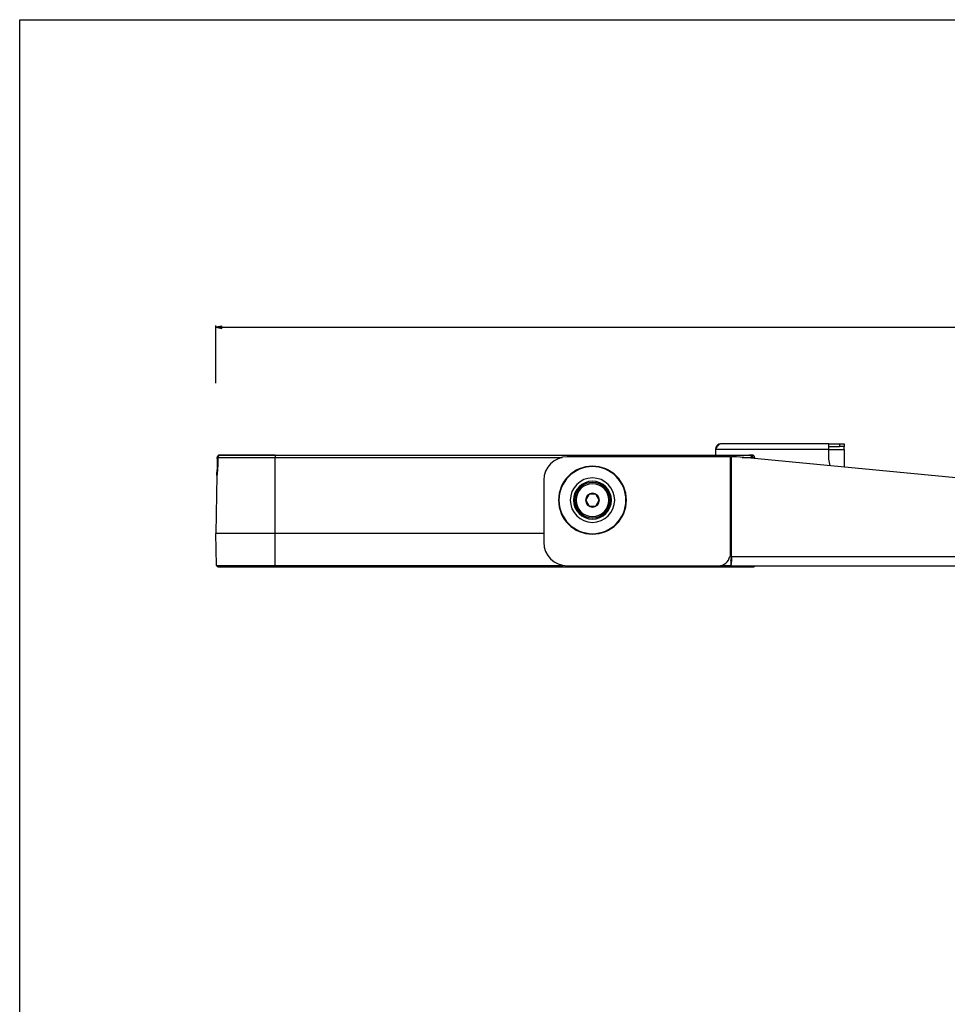
# Paper-space layout '3E1_C_360_1' of a CAD drawing. Units: millimetres. Extents: x 0 to 1189, y 0 to 841.
# Drawn here: x 0 to 396, y 420 to 841 of the extents above; entities that cross this region are included whole.
import ezdxf

# ---------------------------------------------------------------- set-up
doc = ezdxf.new("R2010")
doc.units = ezdxf.units.MM
doc.header["$LTSCALE"] = 65.395
doc.layers.get('0').update_dxf_attribs({"linetype": 'CONTINUOUS'})
for name, color, linetype in [('02___PRT_ALL_AXES', 7, 'CONTINUOUS'), ('06___PRT_ALL_SURFS', 7, 'CONTINUOUS'), ('3_ALL_AXES', 7, 'CONTINUOUS'), ('7_ALL_FEATURES', 7, 'CONTINUOUS')]:
    doc.layers.add(name, color=color, linetype=linetype)
doc.styles.get("Standard").update_dxf_attribs({"font": 'txt', "width": 0.85})
doc.dimstyles.new('DIMSTYLE_1', dxfattribs={"dimtxt": 6, "dimasz": 2.5, "dimexe": 0.75, "dimexo": 0.75, "dimgap": 1.5, "dimtad": 1, "dimdec": 0, "dimtxsty": 'STANDARD', "dimblk": 'CLOSED', "dimblk1": 'CLOSED', "dimblk2": 'CLOSED', "dimcen": 0.09, "dimadec": 0, "dimazin": 2, "dimtp": 0.8, "dimtm": 0.8, "dimtfac": 1, "dimtdec": 0, "dimtofl": 0, "dimtmove": 0, "dimatfit": 3, "dimldrblk": 'CLOSED', "dimfxl": 1, "dimtolj": 1, "dimarcsym": 0})

# ---------------------------------------------------------------- blocks, each defined once
blk = doc.blocks.new('_CLOSED')
at = {"color": 0, "linetype": 'ByBlock'}
for p, q in [((0, 0), (-1, 0.2)), ((-1, 0.2), (-1, -0.2)), ((-1, -0.2), (0, 0)), ((-1, 0), (0, 0))]:
    blk.add_line(p, q, dxfattribs=at)
blk = doc.blocks.new('*D1')
at = {"color": 2, "linetype": 'Continuous'}
for p, q in [((83.815418, 685.778631), (83.815418, 710.410164)), ((83.815418, 709.660164), (423.687153, 709.660164)), ((763.558887, 709.660164), (423.687153, 709.660164)), ((763.558887, 677.977116), (763.558887, 710.410164))]:
    blk.add_line(p, q, dxfattribs=at)
at = {"color": 2, "linetype": 'Continuous', "xscale": 2.5, "yscale": 2.5, "zscale": 2.5, "rotation": 180}
blk.add_blockref('_CLOSED', (83.815418, 709.660164), dxfattribs=at)
at = {"color": 2, "linetype": 'Continuous', "xscale": 2.5, "yscale": 2.5, "zscale": 2.5}
blk.add_blockref('_CLOSED', (763.558887, 709.660164), dxfattribs=at)
at = {"color": 2, "linetype": 'Continuous', "insert": (423.687153, 717.160164), "char_height": 6, "width": 21.214286, "attachment_point": 2, "line_spacing_factor": 0.9}
blk.add_mtext('680', dxfattribs=at)

psp = doc.layouts.new('3E1_C_360_1')

# ---------------------------------------------------------------- linework, layer by layer
at = {"color": 7, "linetype": 'Continuous'}
for p, q in [((0, 841), (1189, 841)), ((0, 0), (0, 841))]:
    psp.add_line(p, q, dxfattribs=at)
at = {"layer": '02___PRT_ALL_AXES', "color": 7, "linetype": 'Continuous'}
for radius, start, end in [(9.5, 90, 270), (9.5, 270, 90), (7.5, 0, 180), (7.5, 180, 360)]:
    psp.add_arc((244.626, 635.807), radius, start, end, dxfattribs=at)
at = {"layer": '06___PRT_ALL_SURFS', "color": 7, "linetype": 'Continuous'}
for p, q in [((84.375, 653.601), (84.314, 650.127)), ((84.375, 653.601), (84.383, 654.075)), ((84.375, 653.601), (84.383, 654.075)), ((84.375, 653.601), (84.383, 654.075)), ((84.375, 653.601), (84.383, 654.075)), ((84.375, 653.601), (84.383, 654.075)), ((84.375, 653.601), (84.383, 654.075)), ((84.375, 653.601), (84.383, 654.075)), ((84.375, 653.601), (84.383, 654.075)), ((84.375, 653.601), (84.383, 654.075)), ((84.378, 653.8), (84.375, 653.601)), ((84.378, 653.8), (84.375, 653.601)), ((84.378, 653.8), (84.375, 653.601)), ((84.378, 653.8), (84.375, 653.601)), ((84.378, 653.8), (84.375, 653.601)), ((84.378, 653.8), (84.375, 653.601)), ((84.378, 653.8), (84.375, 653.601)), ((84.378, 653.8), (84.375, 653.601)), ((84.383, 654.075), (84.378, 653.8)), ((84.383, 654.075), (84.378, 653.8)), ((84.383, 654.075), (84.378, 653.8)), ((84.383, 654.075), (84.378, 653.8)), ((84.383, 654.075), (84.378, 653.8)), ((84.383, 654.075), (84.378, 653.8)), ((84.383, 654.075), (84.378, 653.8)), ((84.383, 654.075), (84.378, 653.8)), ((84.383, 654.075), (84.378, 653.8)), ((84.658, 654.082), (84.658, 654.082)), ((85.658, 655.057), (85.383, 655.057)), ((85.658, 655.057), (87.283, 655.057)), ((86.247, 655.057), (85.658, 655.057)), ((87.155, 655.057), (86.247, 655.057)), ((88.37, 655.057), (87.155, 655.057)), ((87.283, 655.057), (88.333, 655.057)), ((88.333, 655.057), (89.221, 655.057)), ((89.087, 655.057), (88.37, 655.057)), ((103.566, 655.057), (89.087, 655.057)), ((89.221, 655.057), (103.583, 655.057)), ((104.076, 655.057), (103.566, 655.057)), ((103.583, 655.057), (104.659, 655.057)), ((104.939, 655.057), (104.076, 655.057)), ((104.659, 655.057), (105.171, 655.057)), ((105.499, 655.057), (104.939, 655.057)), ((105.171, 655.057), (105.666, 655.057)), ((109.126, 655.057), (105.499, 655.057)), ((105.666, 655.057), (106.156, 655.057)), ((106.156, 655.057), (109.126, 655.057)), ((109.126, 655.057), (289.126, 655.057)), ((109.126, 655.057), (289.126, 655.057)), ((289.126, 655.057), (307.984, 655.057)), ((307.984, 655.057), (308.505, 655.057)), ((308.505, 655.057), (309.425, 655.057)), ((309.425, 655.057), (311.602, 655.057)), ((312.205, 655.057), (311.602, 655.057)), ((312.87, 655.057), (312.205, 655.057)), ((312.87, 655.057), (312.205, 655.057)), ((312.605, 654.08), (312.598, 654.148)), ((312.599, 654.144), (312.599, 654.144)), ((313.87, 654.075), (313.878, 653.57)), ((313.87, 654.075), (313.878, 653.57)), ((84.258, 646.926), (84.289, 648.694)), ((84.289, 648.694), (84.258, 646.927)), ((84.258, 646.926), (84.289, 648.694)), ((84.289, 648.694), (84.258, 646.927)), ((84.258, 646.926), (84.289, 648.694)), ((84.289, 648.694), (84.258, 646.927)), ((84.258, 646.926), (84.289, 648.694)), ((84.289, 648.694), (84.258, 646.927)), ((84.258, 646.926), (84.289, 648.694)), ((84.289, 648.694), (84.258, 646.927)), ((84.258, 646.926), (84.289, 648.694)), ((84.289, 648.694), (84.258, 646.927)), ((84.258, 646.926), (84.289, 648.694)), ((84.289, 648.694), (84.258, 646.927)), ((84.258, 646.926), (84.289, 648.694)), ((84.289, 648.694), (84.258, 646.927)), ((84.258, 646.926), (84.289, 648.694)), ((84.289, 648.694), (84.258, 646.927)), ((84.314, 650.127), (84.289, 648.694)), ((84.558, 650.123), (84.558, 650.123)), ((84.248, 646.325), (83.815, 621.557)), ((84.258, 646.927), (84.248, 646.339)), ((84.258, 646.927), (84.248, 646.339)), ((84.258, 646.927), (84.248, 646.339)), ((84.258, 646.927), (84.248, 646.339)), ((84.258, 646.927), (84.248, 646.339)), ((84.258, 646.927), (84.248, 646.339)), ((84.258, 646.927), (84.248, 646.339)), ((84.258, 646.927), (84.248, 646.339)), ((84.258, 646.927), (84.248, 646.339)), ((84.249, 646.37), (84.248, 646.325)), ((84.249, 646.37), (84.253, 646.639)), ((84.249, 646.37), (84.253, 646.639)), ((84.249, 646.37), (84.253, 646.639)), ((84.249, 646.37), (84.253, 646.639)), ((84.249, 646.37), (84.253, 646.639)), ((84.249, 646.37), (84.253, 646.639)), ((84.249, 646.37), (84.253, 646.639)), ((84.249, 646.37), (84.253, 646.639)), ((84.249, 646.37), (84.253, 646.639)), ((84.249, 646.37), (84.249, 646.371)), ((84.251, 646.495), (84.25, 646.478)), ((84.253, 646.639), (84.258, 646.926)), ((84.253, 646.639), (84.258, 646.926)), ((84.253, 646.639), (84.258, 646.926)), ((84.253, 646.639), (84.258, 646.926)), ((84.253, 646.639), (84.258, 646.926)), ((84.253, 646.639), (84.258, 646.926)), ((84.253, 646.639), (84.258, 646.926)), ((84.253, 646.639), (84.258, 646.926)), ((84.253, 646.639), (84.258, 646.926)), ((84.112, 607.943), (83.815, 621.557)), ((109.126, 621.557), (83.815, 621.557)), ((223.818, 621.557), (109.126, 621.557)), ((84.762, 607.307), (86.052, 607.307)), ((86.055, 607.307), (84.762, 607.307)), ((86.052, 607.307), (109.126, 607.307)), ((109.126, 607.307), (86.055, 607.307)), ((109.126, 607.307), (289.126, 607.307)), ((109.126, 607.307), (289.126, 607.307)), ((289.126, 607.307), (312.2, 607.307)), ((312.197, 607.307), (289.126, 607.307)), ((313.49, 607.307), (312.197, 607.307)), ((312.2, 607.307), (313.49, 607.307))]:
    psp.add_line(p, q, dxfattribs=at)
at = {"layer": '06___PRT_ALL_SURFS', "color": 9, "linetype": 'Continuous'}
for p, q in [((84.658, 654.082), (84.67, 654.075)), ((84.67, 654.075), (109.126, 654.075)), ((85.383, 655.057), (85.383, 655.018)), ((109.126, 655.057), (109.126, 654.075)), ((109.126, 654.075), (231.677, 654.075)), ((109.126, 621.557), (109.126, 654.075)), ((289.126, 655.057), (289.126, 654.307)), ((308.595, 654.075), (312.053, 654.075)), ((312.053, 654.075), (312.549, 654.075)), ((312.205, 654.853), (312.205, 655.057)), ((312.585, 653.694), (312.549, 654.075)), ((312.87, 654.11), (312.599, 654.11)), ((312.87, 655.057), (312.87, 654.775)), ((312.87, 654.775), (312.87, 654.144)), ((312.87, 654.144), (312.87, 654.11)), ((312.87, 654.11), (312.878, 653.666)), ((84.558, 650.123), (84.568, 650.115)), ((109.126, 607.943), (109.126, 621.557)), ((84.112, 607.943), (86.017, 607.943)), ((86.017, 607.943), (109.126, 607.943)), ((109.126, 607.943), (109.126, 607.307)), ((109.126, 607.943), (232.176, 607.943)), ((289.126, 607.807), (289.126, 607.307)), ((299.575, 607.943), (303.7, 607.943))]:
    psp.add_line(p, q, dxfattribs=at)
at = {"layer": '06___PRT_ALL_SURFS', "color": 7, "linetype": 'Continuous'}
for points in [[(84.658, 654.083), (84.656, 653.977), (84.642, 653.438), (84.628, 652.898), (84.614, 652.358), (84.601, 651.818), (84.587, 651.277), (84.573, 650.736), (84.559, 650.194), (84.558, 650.123)], [(312.64, 653.689), (312.623, 653.87), (312.605, 654.08)], [(84.558, 650.123), (84.555, 650.023), (84.549, 649.828), (84.541, 649.637), (84.532, 649.45), (84.523, 649.268), (84.512, 649.09), (84.5, 648.918), (84.488, 648.751), (84.476, 648.589), (84.463, 648.434), (84.449, 648.284), (84.436, 648.14), (84.423, 648.003), (84.409, 647.871), (84.396, 647.746), (84.383, 647.627), (84.37, 647.514), (84.358, 647.408), (84.346, 647.307), (84.335, 647.212), (84.325, 647.123), (84.315, 647.04), (84.305, 646.962), (84.297, 646.89), (84.289, 646.822), (84.282, 646.76), (84.275, 646.703), (84.269, 646.65), (84.264, 646.599), (84.26, 646.552), (84.256, 646.506), (84.253, 646.464), (84.25, 646.422), (84.249, 646.372)]]:
    psp.add_lwpolyline(points, dxfattribs=at)
for centre, radius, start, end in [((85.383, 654.057), 1, 176.94145, 179), ((85.383, 654.057), 1, 176.94143, 178.99998), ((85.383, 654.057), 1, 176.94145, 179), ((85.383, 654.057), 1, 176.94143, 178.99998), ((85.383, 654.057), 1, 176.94145, 179), ((85.383, 654.057), 1, 176.94143, 178.99998), ((85.383, 654.057), 1, 176.94145, 179), ((85.383, 654.057), 1, 176.94143, 178.99998), ((85.383, 654.057), 1, 176.94145, 179), ((85.383, 654.057), 1, 176.94143, 178.99998), ((85.383, 654.057), 1, 176.94145, 179), ((85.383, 654.057), 1, 176.94143, 178.99998), ((85.383, 654.057), 1, 176.94145, 179), ((85.383, 654.057), 1, 176.94143, 178.99998), ((85.383, 654.057), 1, 176.94145, 179), ((85.383, 654.057), 1, 176.94143, 178.99998), ((85.383, 654.057), 1, 176.94145, 179), ((85.383, 654.057), 1, 176.94143, 178.99998), ((85.383, 654.057), 1, 139.44444, 176.94143), ((85.383, 654.057), 1, 159.22223, 176.94145), ((85.383, 654.057), 1, 159.22223, 176.94145), ((85.383, 654.057), 1, 159.22223, 176.94145), ((85.383, 654.057), 1, 159.22223, 176.94145), ((85.383, 654.057), 1, 159.22223, 176.94145), ((85.383, 654.057), 1, 159.22223, 176.94145), ((85.383, 654.057), 1, 159.22223, 176.94145), ((85.383, 654.057), 1, 159.22223, 176.94145), ((85.383, 654.057), 1, 159.22223, 176.94145), ((85.383, 654.057), 1, 165.50251, 176.94143), ((85.383, 654.057), 1, 165.50251, 176.94143), ((85.383, 654.057), 1, 165.50251, 176.94143), ((85.383, 654.057), 1, 165.50251, 176.94143), ((85.383, 654.057), 1, 165.50251, 176.94143), ((85.383, 654.057), 1, 165.50251, 176.94143), ((85.383, 654.057), 1, 165.50251, 176.94143), ((85.383, 654.057), 1, 165.50251, 176.94143), ((85.383, 654.057), 1, 159.22221, 165.50251), ((85.383, 654.057), 1, 159.22221, 165.50251), ((85.383, 654.057), 1, 159.22221, 165.50251), ((85.383, 654.057), 1, 159.22221, 165.50251), ((85.383, 654.057), 1, 159.22221, 165.50251), ((85.383, 654.057), 1, 159.22221, 165.50251), ((85.383, 654.057), 1, 159.22221, 165.50251), ((85.383, 654.057), 1, 159.22221, 165.50251), ((85.383, 654.057), 1, 154.87783, 159.22223), ((85.383, 654.057), 1, 154.87781, 159.22221), ((85.383, 654.057), 1, 154.87783, 159.22223), ((85.383, 654.057), 1, 154.87781, 159.22221), ((85.383, 654.057), 1, 154.87782, 159.22223), ((85.383, 654.057), 1, 154.87781, 159.22221), ((85.383, 654.057), 1, 154.87785, 159.22223), ((85.383, 654.057), 1, 154.87783, 159.22221), ((85.383, 654.057), 1, 154.87785, 159.22223), ((85.383, 654.057), 1, 154.87783, 159.22221), ((85.383, 654.057), 1, 154.87785, 159.22223), ((85.383, 654.057), 1, 154.87783, 159.22221), ((85.383, 654.057), 1, 154.87784, 159.22223), ((85.383, 654.057), 1, 154.87783, 159.22221), ((85.383, 654.057), 1, 154.87785, 159.22223), ((85.383, 654.057), 1, 154.87783, 159.22221), ((85.383, 654.057), 1, 154.87785, 159.22223), ((85.383, 654.057), 1, 149.33334, 154.87783), ((85.383, 654.057), 1, 149.33332, 154.87781), ((85.383, 654.057), 1, 149.33334, 154.87783), ((85.383, 654.057), 1, 149.33332, 154.87781), ((85.383, 654.057), 1, 149.33334, 154.87782), ((85.383, 654.057), 1, 149.33332, 154.87781), ((85.383, 654.057), 1, 149.33334, 154.87785), ((85.383, 654.057), 1, 149.33332, 154.87783), ((85.383, 654.057), 1, 149.33334, 154.87785), ((85.383, 654.057), 1, 149.33332, 154.87783), ((85.383, 654.057), 1, 149.33334, 154.87785), ((85.383, 654.057), 1, 149.33332, 154.87783), ((85.383, 654.057), 1, 149.33334, 154.87784), ((85.383, 654.057), 1, 149.33332, 154.87783), ((85.383, 654.057), 1, 149.33334, 154.87785), ((85.383, 654.057), 1, 149.33332, 154.87783), ((85.383, 654.057), 1, 149.33334, 154.87785), ((85.383, 654.057), 1, 144.6104, 149.33334), ((85.383, 654.057), 1, 144.61038, 149.33332), ((85.383, 654.057), 1, 144.6104, 149.33334), ((85.383, 654.057), 1, 144.61038, 149.33332), ((85.383, 654.057), 1, 144.61039, 149.33334), ((85.383, 654.057), 1, 144.61038, 149.33332), ((85.383, 654.057), 1, 144.61041, 149.33334), ((85.383, 654.057), 1, 144.6104, 149.33332), ((85.383, 654.057), 1, 144.61041, 149.33334), ((85.383, 654.057), 1, 144.6104, 149.33332), ((85.383, 654.057), 1, 144.61041, 149.33334), ((85.383, 654.057), 1, 144.6104, 149.33332), ((85.383, 654.057), 1, 144.6104, 149.33334), ((85.383, 654.057), 1, 144.61039, 149.33332), ((85.383, 654.057), 1, 144.61041, 149.33334), ((85.383, 654.057), 1, 144.6104, 149.33332), ((85.383, 654.057), 1, 144.61041, 149.33334), ((85.383, 654.057), 1, 139.44445, 144.6104), ((85.383, 654.057), 1, 139.44444, 144.61038), ((85.383, 654.057), 1, 139.44445, 144.6104), ((85.383, 654.057), 1, 139.44444, 144.61038), ((85.383, 654.057), 1, 139.44445, 144.61039), ((85.383, 654.057), 1, 139.44444, 144.61038), ((85.383, 654.057), 1, 139.44445, 144.61041), ((85.383, 654.057), 1, 139.44444, 144.6104), ((85.383, 654.057), 1, 139.44445, 144.61041), ((85.383, 654.057), 1, 139.44444, 144.6104), ((85.383, 654.057), 1, 139.44445, 144.61041), ((85.383, 654.057), 1, 139.44444, 144.6104), ((85.383, 654.057), 1, 139.44445, 144.6104), ((85.383, 654.057), 1, 139.44444, 144.61039), ((85.383, 654.057), 1, 139.44445, 144.61041), ((85.383, 654.057), 1, 139.44444, 144.6104), ((85.383, 654.057), 1, 139.44445, 144.61041), ((85.383, 654.057), 1, 109.77778, 139.44444), ((85.383, 654.057), 1, 134.44728, 139.44445), ((85.383, 654.057), 1, 134.44727, 139.44444), ((85.383, 654.057), 1, 134.44728, 139.44445), ((85.383, 654.057), 1, 134.44727, 139.44444), ((85.383, 654.057), 1, 134.44728, 139.44445), ((85.383, 654.057), 1, 134.44727, 139.44444), ((85.383, 654.057), 1, 134.44728, 139.44445), ((85.383, 654.057), 1, 134.44727, 139.44444), ((85.383, 654.057), 1, 134.44728, 139.44445), ((85.383, 654.057), 1, 134.44727, 139.44444), ((85.383, 654.057), 1, 134.44728, 139.44445), ((85.383, 654.057), 1, 134.44727, 139.44444), ((85.383, 654.057), 1, 134.44727, 139.44445), ((85.383, 654.057), 1, 134.44727, 139.44444), ((85.383, 654.057), 1, 134.44728, 139.44445), ((85.383, 654.057), 1, 134.44727, 139.44444), ((85.383, 654.057), 1, 134.44728, 139.44445), ((85.658, 654.057), 1, 89.99999, 178.5761), ((85.383, 654.057), 1, 129.55556, 134.44728), ((85.383, 654.057), 1, 129.55555, 134.44727), ((85.383, 654.057), 1, 129.55556, 134.44728), ((85.383, 654.057), 1, 129.55555, 134.44727), ((85.383, 654.057), 1, 129.55556, 134.44728), ((85.383, 654.057), 1, 129.55555, 134.44727), ((85.383, 654.057), 1, 129.55556, 134.44728), ((85.383, 654.057), 1, 129.55555, 134.44727), ((85.383, 654.057), 1, 129.55556, 134.44728), ((85.383, 654.057), 1, 129.55555, 134.44727), ((85.383, 654.057), 1, 129.55556, 134.44728), ((85.383, 654.057), 1, 129.55555, 134.44727), ((85.383, 654.057), 1, 129.55556, 134.44727), ((85.383, 654.057), 1, 129.55555, 134.44727), ((85.383, 654.057), 1, 129.55556, 134.44728), ((85.383, 654.057), 1, 129.55555, 134.44727), ((85.383, 654.057), 1, 129.55556, 134.44728), ((85.383, 654.057), 1, 124.3107, 129.55556), ((85.383, 654.057), 1, 124.31069, 129.55555), ((85.383, 654.057), 1, 124.3107, 129.55556), ((85.383, 654.057), 1, 124.31069, 129.55555), ((85.383, 654.057), 1, 124.3107, 129.55556), ((85.383, 654.057), 1, 124.31069, 129.55555), ((85.383, 654.057), 1, 124.3107, 129.55556), ((85.383, 654.057), 1, 124.31069, 129.55555), ((85.383, 654.057), 1, 124.3107, 129.55556), ((85.383, 654.057), 1, 124.31069, 129.55555), ((85.383, 654.057), 1, 124.3107, 129.55556), ((85.383, 654.057), 1, 124.31069, 129.55555), ((85.383, 654.057), 1, 124.31069, 129.55556), ((85.383, 654.057), 1, 124.31068, 129.55555), ((85.383, 654.057), 1, 124.3107, 129.55556), ((85.383, 654.057), 1, 124.31069, 129.55555), ((85.383, 654.057), 1, 124.3107, 129.55556), ((85.383, 654.057), 1, 119.66667, 124.3107), ((85.383, 654.057), 1, 119.66666, 124.31069), ((85.383, 654.057), 1, 119.66667, 124.3107), ((85.383, 654.057), 1, 119.66666, 124.31069), ((85.383, 654.057), 1, 119.66667, 124.3107), ((85.383, 654.057), 1, 119.66666, 124.31069), ((85.383, 654.057), 1, 119.66667, 124.3107), ((85.383, 654.057), 1, 119.66666, 124.31069), ((85.383, 654.057), 1, 119.66667, 124.3107), ((85.383, 654.057), 1, 119.66666, 124.31069), ((85.383, 654.057), 1, 119.66667, 124.3107), ((85.383, 654.057), 1, 119.66666, 124.31069), ((85.383, 654.057), 1, 119.66667, 124.31069), ((85.383, 654.057), 1, 119.66666, 124.31068), ((85.383, 654.057), 1, 119.66667, 124.3107), ((85.383, 654.057), 1, 119.66666, 124.31069), ((85.383, 654.057), 1, 119.66667, 124.3107), ((85.383, 654.057), 1, 114.08506, 119.66667), ((85.383, 654.057), 1, 114.08506, 119.66666), ((85.383, 654.057), 1, 114.08506, 119.66667), ((85.383, 654.057), 1, 114.08505, 119.66666), ((85.383, 654.057), 1, 114.08503, 119.66667), ((85.383, 654.057), 1, 114.08503, 119.66666), ((85.383, 654.057), 1, 114.08506, 119.66667), ((85.383, 654.057), 1, 114.08505, 119.66666), ((85.383, 654.057), 1, 114.08506, 119.66667), ((85.383, 654.057), 1, 114.08505, 119.66666), ((85.383, 654.057), 1, 114.08506, 119.66667), ((85.383, 654.057), 1, 114.08506, 119.66666), ((85.383, 654.057), 1, 114.08505, 119.66667), ((85.383, 654.057), 1, 114.08505, 119.66666), ((85.383, 654.057), 1, 114.08506, 119.66667), ((85.383, 654.057), 1, 114.08505, 119.66666), ((85.383, 654.057), 1, 114.08506, 119.66667), ((85.383, 654.057), 1, 109.77778, 114.08506), ((85.383, 654.057), 1, 109.77778, 114.08506), ((85.383, 654.057), 1, 109.77778, 114.08506), ((85.383, 654.057), 1, 109.77778, 114.08505), ((85.383, 654.057), 1, 109.77778, 114.08503), ((85.383, 654.057), 1, 109.77778, 114.08503), ((85.383, 654.057), 1, 109.77778, 114.08506), ((85.383, 654.057), 1, 109.77778, 114.08505), ((85.383, 654.057), 1, 109.77778, 114.08506), ((85.383, 654.057), 1, 109.77778, 114.08505), ((85.383, 654.057), 1, 109.77778, 114.08506), ((85.383, 654.057), 1, 109.77778, 114.08506), ((85.383, 654.057), 1, 109.77778, 114.08505), ((85.383, 654.057), 1, 109.77778, 114.08505), ((85.383, 654.057), 1, 109.77778, 114.08506), ((85.383, 654.057), 1, 109.77778, 114.08505), ((85.383, 654.057), 1, 109.77778, 114.08506), ((85.383, 654.057), 1, 90, 109.77778), ((85.383, 654.057), 1, 90, 109.77778), ((85.383, 654.057), 1, 90, 109.77778), ((85.383, 654.057), 1, 90, 109.77778), ((85.383, 654.057), 1, 90, 109.77778), ((85.383, 654.057), 1, 90, 109.77778), ((85.383, 654.057), 1, 90, 109.77778), ((85.383, 654.057), 1, 90, 109.77778), ((85.383, 654.057), 1, 90, 109.77778), ((85.383, 654.057), 1, 103.47132, 109.77778), ((85.383, 654.057), 1, 103.47132, 109.77778), ((85.383, 654.057), 1, 103.47129, 109.77778), ((85.383, 654.057), 1, 103.47132, 109.77778), ((85.383, 654.057), 1, 103.47132, 109.77778), ((85.383, 654.057), 1, 103.47132, 109.77778), ((85.383, 654.057), 1, 103.47131, 109.77778), ((85.383, 654.057), 1, 103.47132, 109.77778), ((85.383, 654.057), 1, 103.47127, 109.77778), ((85.383, 654.057), 1, 90, 103.47132), ((85.383, 654.057), 1, 90, 103.47132), ((85.383, 654.057), 1, 90, 103.47129), ((85.383, 654.057), 1, 90, 103.47132), ((85.383, 654.057), 1, 90, 103.47132), ((85.383, 654.057), 1, 90, 103.47132), ((85.383, 654.057), 1, 90, 103.47131), ((85.383, 654.057), 1, 90, 103.47132), ((85.383, 654.057), 1, 90, 103.47127), ((311.603, 654.058), 0.999, 41.46866, 90.00973), ((312.87, 654.057), 1, 82.69378, 90), ((312.87, 654.057), 1, 1, 90), ((312.87, 654.057), 1, 1, 8.18036), ((84.762, 607.957), 0.65, 181.25, 270), ((313.49, 607.957), 0.65, 270, 346.63278), ((313.49, 607.957), 0.65, 270, 346.63278)]:
    psp.add_arc(centre, radius, start, end, dxfattribs=at)
at = {"layer": '06___PRT_ALL_SURFS', "color": 9, "linetype": 'Continuous'}
for centre, radius, start, end in [((311.507, 654.057), 1.042, 0.95234, 4.52716), ((313.197, 635.292), 18.821, 90.59999, 90.99705)]:
    psp.add_arc(centre, radius, start, end, dxfattribs=at)
for points, knots in [([(84.646, 653.632), (84.607, 653.63), (84.542, 653.627), (84.452, 653.621), (84.409, 653.613), (84.375, 653.608), (84.375, 653.601)], [0, 0, 0, 0, 0.4200567, 0.732532, 0.926258, 1, 1, 1, 1]), ([(84.67, 654.075), (84.674, 654.327), (84.886, 654.846), (85.408, 655.057), (85.658, 655.057)], [0, 0, 0, 0, 0.50204, 1, 1, 1, 1]), ([(311.602, 655.057), (311.783, 655.057), (312.033, 654.977), (312.218, 654.82), (312.261, 654.775)], [0, 0, 0, 0, 0.7444583, 1, 1, 1, 1]), ([(312.549, 654.075), (312.557, 654.079), (312.581, 654.095), (312.6, 654.125), (312.598, 654.145)], [0, 0, 0, 0, 0.3110811, 1, 1, 1, 1]), ([(313, 654.111), (313.114, 654.113), (313.32, 654.113), (313.565, 654.108), (313.717, 654.1), (313.799, 654.094), (313.839, 654.086), (313.87, 654.081), (313.87, 654.075)], [0, 0, 0, 0, 0.3906027, 0.7114967, 0.8328701, 0.9228639, 0.9785992, 1, 1, 1, 1]), ([(84.263, 646.548), (84.312, 647), (84.472, 648.183), (84.549, 649.377), (84.568, 650.115)], [0, 0, 0, 0, 0.3811812, 1, 1, 1, 1]), ([(84.485, 648.722), (84.457, 648.72), (84.41, 648.717), (84.345, 648.711), (84.313, 648.705), (84.289, 648.699), (84.289, 648.694)], [0, 0, 0, 0, 0.4218363, 0.732207, 0.9242651, 1, 1, 1, 1]), ([(84.249, 646.371), (84.249, 646.382), (84.252, 646.441), (84.258, 646.5), (84.263, 646.548)], [0, 0, 0, 0, 0.1795075, 1, 1, 1, 1])]:
    psp.add_open_spline(points, degree=3, knots=knots, dxfattribs=at)
for points in [[(84.568, 650.115), (84.601, 651.435), (84.635, 652.755), (84.67, 654.075)], [(312.261, 654.775), (312.423, 654.609), (312.528, 654.371), (312.546, 654.14)]]:
    psp.add_open_spline(points, degree=3, dxfattribs=at)
at = {"layer": '06___PRT_ALL_SURFS', "color": 7, "linetype": 'Continuous'}
psp.add_open_spline([(312.352, 654.72), (312.49, 654.563), (312.581, 654.352), (312.599, 654.144)], degree=3, dxfattribs=at)
at = {"layer": '3_ALL_AXES', "color": 7, "linetype": 'Continuous'}
for radius, start, end in [(7, 0, 180), (7, 180, 360), (2.95, 0, 180), (2.95, 180, 360)]:
    psp.add_arc((244.626, 635.807), radius, start, end, dxfattribs=at)
at = {"layer": '7_ALL_FEATURES', "color": 3, "linetype": 'Continuous'}
for p, q in [((297.14, 657.457), (297.14, 655.057)), ((345.64, 659.857), (299.54, 659.857)), ((345.64, 659.857), (350.14, 659.857)), ((345.64, 658.657), (345.64, 659.857)), ((345.64, 657.89), (345.64, 658.657)), ((345.64, 657.457), (345.64, 657.89)), ((345.64, 653.28), (345.64, 657.457)), ((350.14, 659.857), (352.14, 659.857))]:
    psp.add_line(p, q, dxfattribs=at)
at = {"layer": '7_ALL_FEATURES', "color": 9, "linetype": 'Continuous'}
for p, q in [((345.64, 657.457), (297.14, 657.457)), ((345.64, 657.457), (352.14, 657.457)), ((350.14, 659.857), (350.14, 658.657)), ((303.626, 611.807), (303.626, 654.307)), ((304.01, 611.807), (304.01, 654.307)), ((303.714, 610.027), (303.714, 607.912)), ((304.01, 611.807), (704.318, 611.807))]:
    psp.add_line(p, q, dxfattribs=at)
at = {"layer": '7_ALL_FEATURES', "color": 7, "linetype": 'Continuous'}
for p, q in [((345.64, 658.657), (350.14, 658.657)), ((352.14, 658.657), (350.14, 658.657)), ((352.14, 659.857), (352.14, 658.657)), ((352.14, 659.857), (352.14, 658.657)), ((352.14, 657.457), (352.14, 658.657)), ((352.14, 657.457), (352.14, 649.919)), ((303.626, 654.307), (233.818, 654.307)), ((303.626, 654.307), (304.01, 654.307)), ((306.159, 654.307), (304.01, 654.307)), ((309.2, 654.017), (306.159, 654.307)), ((702.515, 616.479), (309.2, 654.017)), ((223.818, 644.307), (223.818, 617.807)), ((243.183, 638.307), (241.74, 635.807)), ((241.74, 635.807), (243.183, 633.307)), ((246.07, 638.307), (243.183, 638.307)), ((247.513, 635.807), (246.07, 638.307)), ((246.07, 633.307), (247.513, 635.807)), ((243.183, 633.307), (246.07, 633.307)), ((303.318, 611.807), (303.626, 611.807)), ((303.626, 611.807), (304.01, 611.807)), ((303.7, 609.909), (303.7, 607.912)), ((233.818, 607.807), (298.419, 607.807)), ((303.7, 607.912), (303.7, 607.857)), ((303.767, 607.807), (316.126, 607.807)), ((316.126, 607.807), (703.85, 607.807))]:
    psp.add_line(p, q, dxfattribs=at)
at = {"layer": '7_ALL_FEATURES', "color": 3, "linetype": 'Continuous'}
for centre, radius, start, end in [((299.54, 657.457), 2.4, 90, 180), ((244.626, 635.807), 102.514, 8.23856, 9.81347)]:
    psp.add_arc(centre, radius, start, end, dxfattribs=at)
at = {"layer": '7_ALL_FEATURES', "color": 7, "linetype": 'Continuous'}
for centre, radius, start, end in [((233.818, 644.307), 10, 90, 180), ((244.626, 635.807), 14.5, 90, 270), ((244.626, 635.807), 14.312, 90, 270), ((244.626, 635.807), 14.5, 270, 90), ((244.626, 635.807), 14.312, 270, 90), ((244.626, 635.807), 8.1, 90, 270), ((244.626, 635.807), 7.6, 90, 270), ((244.626, 635.807), 8.1, 270, 90), ((244.626, 635.807), 7.6, 270, 90), ((233.818, 617.807), 10, 180, 270), ((298.419, 612.807), 5, 270, 348.46304)]:
    psp.add_arc(centre, radius, start, end, dxfattribs=at)
at = {"layer": '7_ALL_FEATURES', "color": 3, "linetype": 'Continuous'}
for points, knots in [([(299.54, 659.857), (299.49, 659.857), (299.388, 659.849), (299.182, 659.801), (298.921, 659.677), (298.621, 659.449), (298.324, 659.147), (298.028, 658.783), (297.732, 658.37), (297.436, 657.922), (297.24, 657.614), (297.14, 657.457)], [0, 0, 0, 0, 0.0428533, 0.0867032, 0.180608, 0.2868174, 0.4073599, 0.5416748, 0.6875453, 0.8415821, 1, 1, 1, 1]), ([(303.7, 609.907), (303.7, 609.915), (303.701, 609.956), (303.708, 609.995), (303.714, 610.027)], [0, 0, 0, 0, 0.2129183, 1, 1, 1, 1]), ([(303.818, 611.807), (303.818, 611.459), (303.807, 610.969), (303.763, 610.376), (303.733, 610.13), (303.714, 610.027)], [0, 0, 0, 0, 0.5848584, 0.8227484, 1, 1, 1, 1])]:
    psp.add_open_spline(points, degree=3, knots=knots, dxfattribs=at)
at = {"layer": '7_ALL_FEATURES', "color": 7, "linetype": 'Continuous'}
for points, knots in [([(304.01, 611.807), (304.01, 611.368), (304, 610.725), (303.965, 609.897), (303.931, 609.344), (303.888, 608.86), (303.839, 608.459), (303.785, 608.151), (303.741, 607.979), (303.714, 607.912)], [0, 0, 0, 0, 0.3361401, 0.4925169, 0.6352355, 0.7603719, 0.8645329, 0.9450039, 1, 1, 1, 1]), ([(303.714, 607.912), (303.711, 607.907), (303.705, 607.889), (303.7, 607.87), (303.7, 607.856)], [0, 0, 0, 0, 0.2950888, 1, 1, 1, 1]), ([(303.7, 607.856), (303.7, 607.849), (303.702, 607.834), (303.723, 607.809), (303.75, 607.807), (303.767, 607.807)], [0, 0, 0, 0, 0.2346339, 0.4456424, 1, 1, 1, 1])]:
    psp.add_open_spline(points, degree=3, knots=knots, dxfattribs=at)

# ---------------------------------------------------------------- dimensions: what is measured, and where the dimension line sits
at = {"color": 2, "linetype": 'Continuous'}
dim = psp.add_linear_dim(base=(763.559, 709.66), p1=(83.815, 685.029), p2=(763.559, 677.227), dimstyle='DIMSTYLE_1', dxfattribs=at)
dim.commit()
dim.dimension.update_dxf_attribs({"geometry": '*D1', "text_midpoint": (422.83, 709.66), "dimtype": 160})

doc.saveas('drawing.dxf')
